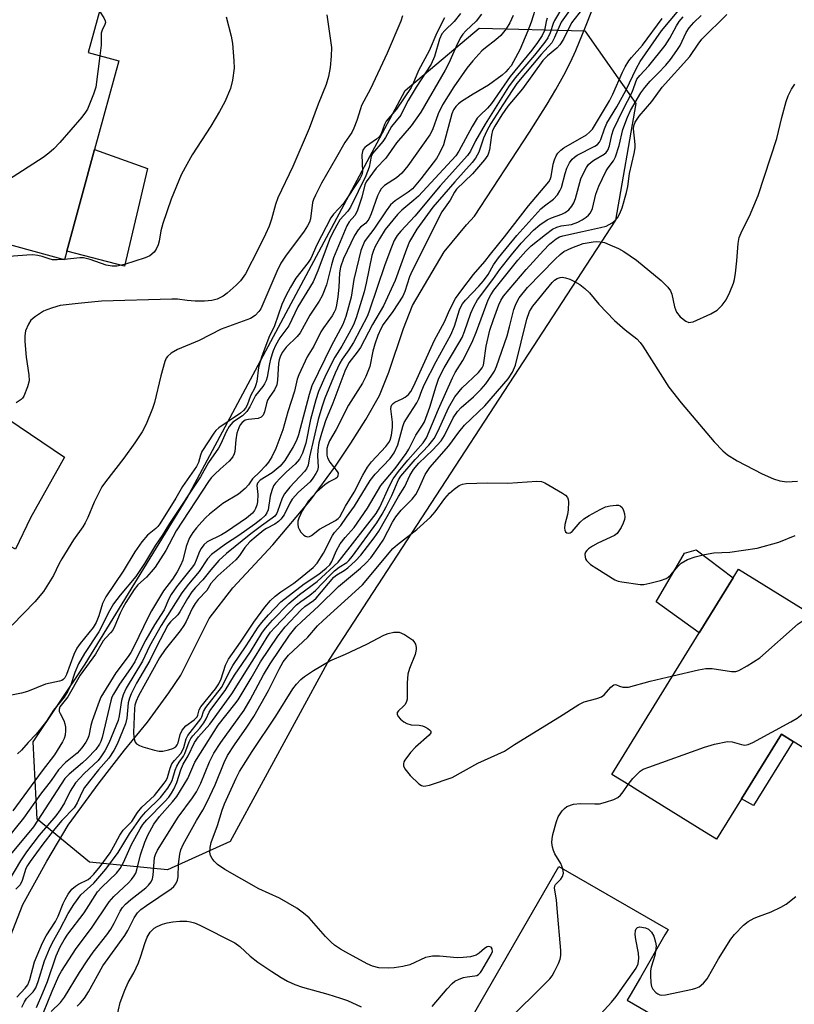
# Model space of a CAD drawing. Units: inches. Extents: x 1279761 to 1285761, y 489452 to 493453.
# Drawn here: x 1283756 to 1283941, y 489620 to 489855 of the extents above; entities that cross this region are included whole.
import ezdxf

# ---------------------------------------------------------------- set-up
doc = ezdxf.new("R2010")
doc.units = ezdxf.units.IN
doc.header["$MEASUREMENT"] = 0
for name, color, linetype in [('BLDG-Footprint', 5, 'Continuous'), ('CULTRL-Pad', 6, 'Continuous'), ('HYDRO-Single Line Stream', 4, 'Continuous'), ('NTRL-Trees', 3, 'Continuous'), ('TRANS-Non Street Sidewalk', 7, 'Continuous'), ('Undefined', 1, 'Continuous')]:
    doc.layers.add(name, color=color, linetype=linetype)

msp = doc.modelspace()

# ---------------------------------------------------------------- linework, layer by layer
at = {"layer": 'BLDG-Footprint'}
for points, elevation in [([(1283779.45, 489844.95), (1283773.67, 489823.84), (1283767.02, 489799.58), (1283766.46, 489797.54), (1283728.5, 489807.94), (1283736.24, 489836.19), (1283737.31, 489835.9), (1283743.47, 489834.21), (1283744.47, 489837.86), (1283748.52, 489852.66), (1283751.48, 489863.45), (1283774.93, 489857.03), (1283772.17, 489846.95)], 257.66), ([(1283960.91, 489702.99), (1283946.13, 489679.09), (1283940.43, 489682.61), (1283937.59, 489684.37), (1283928.05, 489668.94), (1283922.12, 489659.35), (1283919.27, 489661.11), (1283903.3, 489670.98), (1283901.56, 489672.06), (1283897.12, 489674.8), (1283918.01, 489708.58), (1283926.11, 489721.69), (1283927.37, 489723.73)], 249.17), ([(1283909.86, 489615.71), (1283895.1, 489590.1), (1283859.99, 489610.34), (1283884.48, 489652.84), (1283907.37, 489639.65), (1283910.56, 489637.81), (1283909.81, 489636.51), (1283903.97, 489626.38), (1283901.52, 489622.14), (1283900.82, 489620.92)], 250.63)]:
    msp.add_lwpolyline(points, close=True, dxfattribs=dict(at, elevation=elevation))
at = {"layer": 'CULTRL-Pad'}
for points in [[(1283786.29, 489819.34), (1283780.78, 489796.02), (1283767.02, 489799.58), (1283773.67, 489823.85)], [(1283758.35, 489736), (1283754.8, 489728.52), (1283739.02, 489737), (1283752.99, 489759.56), (1283766.52, 489750.46)], [(1283926.11, 489721.69), (1283918.01, 489708.58), (1283907.73, 489715.97), (1283914.49, 489727.58), (1283917.29, 489728.35)]]:
    msp.add_lwpolyline(points, close=True, dxfattribs=at)
at = {"layer": 'HYDRO-Single Line Stream'}
msp.add_lwpolyline([(1283748.54, 489623.33), (1283756.54, 489643.75), (1283762.29, 489654.11), (1283767.4, 489662.71), (1283774.75, 489672.78), (1283780.83, 489680.59), (1283786.29, 489687.26), (1283791.39, 489694.21), (1283794.27, 489698.48), (1283801, 489711.99), (1283806.71, 489719.27), (1283816.23, 489729.56), (1283825.23, 489740.23), (1283831.16, 489748.27), (1283834.87, 489753.8), (1283838.39, 489759.45), (1283841.67, 489765.16), (1283843.89, 489770.75), (1283847.41, 489781.14), (1283849.59, 489786.61), (1283857.13, 489799.45), (1283862.46, 489805.89), (1283864.35, 489807.91), (1283877.48, 489828.01), (1283881.66, 489834.62), (1283883.76, 489838.15), (1283885.67, 489841.57), (1283887.25, 489844.64), (1283888.53, 489847.42), (1283890.87, 489853.08), (1283895.87, 489865.78)], dxfattribs=at)
at = {"layer": 'NTRL-Trees'}
msp.add_lwpolyline([(1283806.02, 489658.75), (1283791.09, 489652), (1283772.5, 489653.85), (1283759.95, 489664.08), (1283759.01, 489682.52), (1283771.41, 489701.12), (1283795.74, 489740.78), (1283847.8, 489837.93), (1283865.46, 489852.8), (1283890.69, 489852.15), (1283902.86, 489834.77), (1283898.04, 489806.95), (1283829.67, 489702.2)], close=True, dxfattribs=at)
at = {"layer": 'TRANS-Non Street Sidewalk'}
msp.add_lwpolyline([(1283940.43, 489682.61), (1283930.98, 489667.34), (1283928.05, 489668.94), (1283937.59, 489684.37)], close=True, dxfattribs=at)
at = {"layer": 'Undefined'}
msp.add_line((1283766.48, 489797.6, 254), (1283766.29, 489797.59, 254), dxfattribs=at)
for points, elevation in [([(1283887.04, 489856.95), (1283885.03, 489854.18), (1283883.48, 489850.53), (1283882.81, 489849.31), (1283880.3, 489846.47), (1283874.48, 489839.57), (1283873.47, 489838.17), (1283871.09, 489834.52), (1283868.27, 489830.02), (1283867.31, 489828.28), (1283866.51, 489826.5), (1283865.4, 489823.21), (1283864.61, 489821.75), (1283863.78, 489820.7), (1283859.65, 489816.14), (1283854.38, 489810.09), (1283850.57, 489804.84), (1283848.87, 489801.92), (1283848.09, 489800.1), (1283845.43, 489792.62), (1283842.62, 489786.57), (1283839.99, 489782.07), (1283837.11, 489776.64), (1283836.34, 489775.48), (1283834.37, 489772.94), (1283833.44, 489770.99), (1283830.57, 489763.37), (1283828.8, 489759.14), (1283827.82, 489756.06), (1283827.23, 489753.84), (1283826.97, 489752.15), (1283826.92, 489750.78), (1283827.08, 489748.09), (1283826.88, 489747.31), (1283826.52, 489746.59), (1283825.79, 489745.43), (1283825.1, 489744.57), (1283822.38, 489742.13), (1283820.86, 489740.43), (1283820.27, 489739.5), (1283818.92, 489736.69), (1283818.17, 489735.65), (1283817.59, 489735.1), (1283816.7, 489734.47), (1283814.7, 489733.43), (1283814.05, 489733.01), (1283812.22, 489731.56), (1283810.7, 489730.22), (1283809.54, 489728.9), (1283808.25, 489727.03), (1283807.4, 489726), (1283803.12, 489722.16), (1283802.11, 489721.15), (1283801.44, 489720.29), (1283800.47, 489718.68), (1283798.39, 489716.5), (1283797.69, 489715.59), (1283796.99, 489714.32), (1283795.52, 489711.25), (1283794.98, 489710.33), (1283794.07, 489709.06), (1283790.55, 489704.59), (1283789.16, 489702.58), (1283784.18, 489693.49), (1283783.6, 489692.29), (1283783.31, 489691.33), (1283783.19, 489690.5), (1283782.96, 489684.75), (1283783.03, 489683.72), (1283783.19, 489682.92), (1283783.38, 489682.45), (1283783.69, 489682.08), (1283784.38, 489681.69), (1283785.18, 489681.4), (1283787.97, 489680.56), (1283789.09, 489680.33), (1283789.93, 489680.34), (1283791.32, 489680.64), (1283792.39, 489680.99), (1283793.06, 489681.4), (1283793.4, 489681.81), (1283793.62, 489682.3), (1283794.1, 489684.3), (1283794.56, 489685.32), (1283795.42, 489686.34), (1283797.46, 489687.82), (1283798.13, 489688.54), (1283798.35, 489688.95), (1283798.66, 489690.17), (1283799.07, 489690.88), (1283802.55, 489695.23), (1283803.35, 489696.4), (1283803.87, 489697.59), (1283804.93, 489700.88), (1283805.65, 489702.29), (1283808.49, 489706.33), (1283811.67, 489711.06), (1283814.33, 489714.65), (1283815.63, 489716.23), (1283816.75, 489717.32), (1283818.1, 489718.33), (1283821.25, 489720.43), (1283822.37, 489721.27), (1283825.86, 489724.11), (1283826.84, 489725.14), (1283828.29, 489727.58), (1283830.43, 489731.78), (1283830.94, 489732.45), (1283832.48, 489734.17), (1283833.77, 489736.13), (1283835.72, 489738.78), (1283839.43, 489744.89), (1283840.68, 489746.39), (1283844.24, 489750.13), (1283845.22, 489751.48), (1283846.08, 489753.36), (1283847.23, 489757.74), (1283847.6, 489758.72), (1283848.12, 489759.62), (1283850.62, 489763.38), (1283851.08, 489764.37), (1283851.75, 489766.34), (1283852.45, 489767.86), (1283855.2, 489773.29), (1283858.69, 489779.64), (1283859.56, 489781.73), (1283860.78, 489785.62), (1283861.06, 489786.31), (1283861.49, 489787), (1283862.22, 489787.89), (1283865.41, 489791.26), (1283866.51, 489792.52), (1283867.62, 489794.06), (1283868.91, 489796.29), (1283870.07, 489797.99), (1283874.44, 489803.36), (1283880.19, 489809.65), (1283881.04, 489810.4), (1283883.18, 489812.01), (1283884.16, 489813.02), (1283884.75, 489813.94), (1283885.09, 489814.74), (1283886, 489818.13), (1283886.43, 489819.37), (1283887.05, 489820.62), (1283887.67, 489821.51), (1283888.21, 489822.04), (1283888.83, 489822.51), (1283893.07, 489824.6), (1283893.73, 489825.06), (1283894.17, 489825.56), (1283894.54, 489826.26), (1283895.38, 489828.8), (1283895.97, 489830.14), (1283898.29, 489833.99), (1283900.49, 489837.9), (1283902.98, 489843.24), (1283903.93, 489844.85), (1283909.02, 489852.16), (1283915.57, 489860.09)], 234), ([(1283879.27, 489858.53), (1283877.86, 489854.18), (1283877.09, 489852.15), (1283875.16, 489847.62), (1283873.7, 489844.79), (1283873.1, 489843.83), (1283872.42, 489842.96), (1283871.84, 489842.34), (1283870.96, 489841.6), (1283867.68, 489839.2), (1283864.01, 489837.04), (1283861.24, 489835.25), (1283860.52, 489834.72), (1283859.89, 489834.1), (1283859.36, 489833.31), (1283858.97, 489832.37), (1283856.92, 489824.97), (1283856.03, 489823), (1283855.25, 489821.69), (1283851.57, 489816.85), (1283849.55, 489814.49), (1283848.54, 489813.63), (1283845.4, 489811.62), (1283844.33, 489810.63), (1283843.25, 489809.22), (1283840.32, 489804.84), (1283838.7, 489802.79), (1283838.14, 489801.88), (1283837.26, 489799.74), (1283836.71, 489797.79), (1283835.53, 489792.79), (1283834.94, 489788.63), (1283833.67, 489783.97), (1283832.9, 489782.1), (1283830.14, 489776.95), (1283825.56, 489767.46), (1283824.9, 489765.42), (1283822.38, 489755.77), (1283821.9, 489754.42), (1283821.07, 489752.88), (1283819.05, 489749.66), (1283817.98, 489748.32), (1283816.04, 489746.72), (1283813.23, 489744.95), (1283812.57, 489744.28), (1283812.43, 489743.71), (1283812.66, 489741.55), (1283812.59, 489739.8), (1283812.39, 489738.99), (1283812.08, 489738.22), (1283811.82, 489737.74), (1283811.33, 489737.13), (1283809.91, 489735.88), (1283805.18, 489732.63), (1283803.95, 489731.92), (1283800.58, 489730.22), (1283799.77, 489729.52), (1283799.1, 489728.66), (1283798.73, 489727.92), (1283797.96, 489725.87), (1283797.5, 489724.93), (1283796.76, 489723.9), (1283793.24, 489719.49), (1283791.99, 489717.72), (1283791.42, 489716.65), (1283790.29, 489714.08), (1283788, 489710.5), (1283785.92, 489706.88), (1283784.92, 489705.04), (1283783.29, 489701.67), (1283782.25, 489700.05), (1283779.61, 489696.33), (1283778.18, 489693.94), (1283777.83, 489693.18), (1283777.56, 489692.36), (1283775.52, 489683.56), (1283775.21, 489682.65), (1283774.88, 489682), (1283773.95, 489680.73), (1283771.9, 489678.56), (1283770.76, 489677.51), (1283767.61, 489674.88), (1283766.6, 489673.8), (1283759.08, 489662.31), (1283753.24, 489655.17)], 240), ([(1283885.46, 489857.95), (1283883.44, 489854.64), (1283883.12, 489853.9), (1283882.38, 489851.65), (1283881.84, 489850.48), (1283881.12, 489849.45), (1283878.66, 489846.36), (1283874.06, 489840.93), (1283872.48, 489838.77), (1283866.89, 489829.89), (1283864.6, 489825.88), (1283863.38, 489823.46), (1283862.7, 489822.41), (1283856.15, 489815.19), (1283850.1, 489807.96), (1283846.74, 489804.38), (1283845.9, 489803.31), (1283845.2, 489802.12), (1283844.52, 489800.57), (1283842.93, 489796.29), (1283839.33, 489785.53), (1283838.81, 489784.19), (1283835.45, 489777.8), (1283834.39, 489776.07), (1283832.78, 489773.79), (1283832.24, 489772.84), (1283831.13, 489770.51), (1283828.63, 489764.51), (1283827.9, 489762.38), (1283827.07, 489759.4), (1283824.97, 489750.55), (1283824.63, 489748.51), (1283824.23, 489747.64), (1283823.78, 489747.03), (1283820.24, 489743.28), (1283818.97, 489741.72), (1283818.46, 489740.71), (1283817.34, 489737.47), (1283817.06, 489736.94), (1283816.67, 489736.41), (1283816.08, 489735.89), (1283813.5, 489734.11), (1283810.97, 489732.15), (1283805.19, 489727.5), (1283803.37, 489725.83), (1283801.39, 489723.61), (1283799.55, 489721.16), (1283797.73, 489719.35), (1283796.86, 489718.37), (1283795.82, 489716.77), (1283794.05, 489713.54), (1283793.52, 489712.87), (1283791.82, 489711.21), (1283791.18, 489710.36), (1283788.36, 489705.09), (1283786.88, 489701.96), (1283783.72, 489696.55), (1283782.44, 489694), (1283782.03, 489692.95), (1283781.73, 489691.87), (1283781.36, 489688.18), (1283781.04, 489686.87), (1283779.05, 489682), (1283778.31, 489680.5), (1283777.09, 489678.69), (1283774.62, 489675.85), (1283771.31, 489671.63), (1283770.54, 489670.31), (1283769.52, 489668.03), (1283768.78, 489666.85), (1283765.86, 489663.76), (1283763.8, 489661.35), (1283761.31, 489658.14), (1283758.29, 489654.02), (1283757.66, 489653.04), (1283757.31, 489652.34), (1283756.41, 489649.47), (1283755.88, 489648.48), (1283754.9, 489647.42)], 236), ([(1283873.57, 489855.83), (1283872.8, 489854.08), (1283871.92, 489852.64), (1283870.63, 489851.06), (1283869.47, 489849.96), (1283866.94, 489848.07), (1283866.08, 489847.34), (1283863.96, 489845), (1283862.52, 489843.24), (1283859.42, 489838.79), (1283856.68, 489834.51), (1283855.72, 489832.33), (1283854.35, 489828.53), (1283853.67, 489827.31), (1283848.42, 489819.96), (1283846.99, 489818.21), (1283845.75, 489817.06), (1283842.88, 489815.22), (1283842.09, 489814.44), (1283841.66, 489813.77), (1283841.19, 489812.79), (1283839.69, 489808.52), (1283839.11, 489807.21), (1283838.4, 489806.29), (1283837.15, 489805.28), (1283836.58, 489804.71), (1283835.71, 489803.29), (1283833.07, 489797.84), (1283832.34, 489795.78), (1283832.12, 489794.38), (1283831.94, 489791.01), (1283831.7, 489788.71), (1283831.44, 489786.72), (1283831.18, 489785.69), (1283830.89, 489785.02), (1283830.39, 489784.19), (1283828.31, 489781.3), (1283827.69, 489780.32), (1283826.01, 489776.92), (1283824.45, 489774.38), (1283822.4, 489770.12), (1283822.03, 489769.08), (1283821.38, 489766.2), (1283819.84, 489761.29), (1283818.62, 489756.97), (1283816.94, 489752.55), (1283815.96, 489750.55), (1283815.18, 489749.3), (1283814.48, 489748.4), (1283813.15, 489746.92), (1283811.33, 489745.28), (1283810.42, 489743.86), (1283809.65, 489742.98), (1283808.05, 489741.66), (1283804.29, 489739.38), (1283801.09, 489736.82), (1283800.21, 489736.04), (1283799.26, 489735.04), (1283798, 489733.6), (1283797.14, 489732.45), (1283796.37, 489731.21), (1283796, 489730.44), (1283795.57, 489729.14), (1283794.74, 489725.91), (1283794.18, 489724.6), (1283793.4, 489723.08), (1283792.27, 489721.38), (1283790.12, 489718.54), (1283787.27, 489713.81), (1283786.39, 489712.17), (1283783.24, 489705.56), (1283782.35, 489703.86), (1283781.71, 489702.92), (1283778.74, 489699.04), (1283775.2, 489693.24), (1283774.74, 489692.17), (1283773.11, 489687.53), (1283772.8, 489686.47), (1283772.3, 489684.02), (1283772, 489683.21), (1283771.61, 489682.46), (1283770.61, 489681.1), (1283769.5, 489679.83), (1283766.75, 489677.6), (1283765.09, 489675.91), (1283763.35, 489673.32), (1283760.78, 489670.06), (1283756.73, 489664.35), (1283752.38, 489659.06)], 242), ([(1283847.15, 489855.75), (1283846.77, 489854.41), (1283843.51, 489846.81), (1283839.53, 489838.31), (1283837.92, 489835.4), (1283837.42, 489834.36), (1283837.11, 489833.55), (1283836.3, 489830.77), (1283835.58, 489828.93), (1283835.04, 489827.91), (1283833.43, 489825.49), (1283831.38, 489822.04), (1283827.86, 489815.8), (1283826.4, 489812.98), (1283825.94, 489811.94), (1283825.7, 489811.17), (1283825.18, 489807.31), (1283824.95, 489806.54), (1283824.52, 489805.59), (1283823.74, 489804.37), (1283819.27, 489798.43), (1283818.14, 489796.75), (1283817.15, 489794.77), (1283813.87, 489786.91), (1283813.35, 489785.87), (1283812.89, 489785.16), (1283812.04, 489784.26), (1283810.9, 489783.56), (1283803.86, 489780.98), (1283798.64, 489778.3), (1283793.49, 489776.11), (1283791.95, 489775.24), (1283791.09, 489774.5), (1283790.8, 489774.04), (1283790.48, 489773.25), (1283789.47, 489769.88), (1283787.95, 489763.51), (1283787.54, 489762.08), (1283786, 489758.33), (1283785.02, 489756.52), (1283783.29, 489753.86), (1283780.68, 489750.23), (1283776.25, 489744.56), (1283775.43, 489743.38), (1283773.57, 489739.75), (1283772.04, 489736.05), (1283771.44, 489734.81), (1283770.84, 489733.84), (1283768.61, 489730.7), (1283765.83, 489726.23), (1283765.11, 489724.95), (1283763.89, 489722.26), (1283761.5, 489718.38), (1283759.41, 489715.97), (1283754.03, 489710.36)], 250), ([(1283866.04, 489856.09), (1283864.77, 489854.43), (1283862.29, 489852.13), (1283861.6, 489851.34), (1283861.13, 489850.64), (1283860.3, 489849.09), (1283858.2, 489844.45), (1283857.35, 489842.77), (1283851.56, 489832.77), (1283849.2, 489829.52), (1283845.7, 489825.41), (1283843.16, 489821.73), (1283840.9, 489819.35), (1283838.48, 489816.16), (1283838.19, 489815.37), (1283837.5, 489812.43), (1283836.35, 489809.09), (1283835.79, 489808.1), (1283834.46, 489806.59), (1283833.86, 489805.6), (1283830.73, 489797.99), (1283830.19, 489796.34), (1283829, 489791.55), (1283828.03, 489788.97), (1283827.3, 489787.7), (1283825.09, 489784.36), (1283822.76, 489780.13), (1283822.02, 489779.26), (1283819.41, 489776.66), (1283818.48, 489775.39), (1283817.94, 489774.38), (1283817.72, 489773.68), (1283817.59, 489772.87), (1283817.32, 489768.82), (1283817.14, 489767.67), (1283816.63, 489766.48), (1283815.33, 489764.71), (1283814.97, 489764.05), (1283814.71, 489763.26), (1283814.23, 489761.26), (1283813.92, 489760.49), (1283813.47, 489760), (1283812.75, 489759.7), (1283810.38, 489759.46), (1283809.64, 489759.24), (1283808.92, 489758.76), (1283808.44, 489758.2), (1283808.08, 489757.47), (1283807.66, 489756.16), (1283807.39, 489754.59), (1283807.16, 489751.77), (1283807.03, 489751.25), (1283806.68, 489750.54), (1283805.83, 489749.49), (1283803.62, 489747.63), (1283802.34, 489746.42), (1283801.54, 489745.56), (1283800.84, 489744.64), (1283793.13, 489732.86), (1283790.69, 489728.18), (1283789.44, 489726.18), (1283788.1, 489724.2), (1283787.2, 489723.07), (1283786.05, 489721.85), (1283784.02, 489720.04), (1283783.15, 489718.9), (1283781.15, 489715.8), (1283780.4, 489714.5), (1283779.79, 489713.25), (1283778.54, 489710.26), (1283778.02, 489709.23), (1283777.51, 489708.57), (1283776.35, 489707.4), (1283775.71, 489706.61), (1283773.88, 489703.44), (1283770.23, 489698.43), (1283767.26, 489693.32), (1283765.41, 489690.93), (1283765.23, 489690.35), (1283765.26, 489689.83), (1283765.44, 489689.33), (1283766.37, 489687.64), (1283766.6, 489686.87), (1283766.73, 489686.06), (1283766.74, 489685.24), (1283766.63, 489684.16), (1283766.4, 489683.34), (1283766.04, 489682.59), (1283764.11, 489679.43), (1283761.16, 489675.66), (1283754.17, 489666.07)], 244), ([(1283829.1, 489855.97), (1283830.21, 489848.17), (1283830.16, 489846.09), (1283829.93, 489843.43), (1283829.47, 489841.23), (1283828.95, 489839.34), (1283827.04, 489834.63), (1283824.93, 489828.81), (1283820.98, 489819.76), (1283817.41, 489812.34), (1283816.83, 489810.72), (1283815.9, 489807.21), (1283815.31, 489805.57), (1283814.47, 489803.68), (1283812.8, 489800.22), (1283809.68, 489794.2), (1283808.5, 489792.52), (1283807.5, 489791.46), (1283805.3, 489789.56), (1283804.38, 489788.89), (1283802.95, 489788.13), (1283801.64, 489787.79), (1283799.89, 489787.68), (1283797.69, 489787.69), (1283795.8, 489787.81), (1283793.44, 489788.1), (1283792.1, 489788.15), (1283775.32, 489787.63), (1283769.75, 489787.12), (1283765.5, 489786.59), (1283763.6, 489786.09), (1283762.28, 489785.62), (1283761.51, 489785.25), (1283759.59, 489784), (1283758.5, 489783.11), (1283757.88, 489782.17), (1283757.23, 489780.55), (1283757, 489779.43), (1283757.02, 489778.03), (1283757.37, 489774.34), (1283757.99, 489770.07), (1283758.04, 489768.66), (1283757.7, 489767.22), (1283756.83, 489765.01), (1283756.51, 489764.54), (1283756.13, 489764.17), (1283754.97, 489763.41)], 252), ([(1283755.14, 489621.66), (1283757.12, 489623.78), (1283757.73, 489624.63), (1283758.22, 489625.91), (1283759.34, 489630.12), (1283761.21, 489634.58), (1283762.1, 489636.29), (1283764.35, 489639.67), (1283764.98, 489640.96), (1283766.16, 489643.99), (1283766.65, 489644.97), (1283767.41, 489646.21), (1283768.26, 489647.38), (1283769.09, 489648.15), (1283769.81, 489648.61), (1283772.12, 489649.74), (1283772.7, 489650.17), (1283773.52, 489651), (1283774.99, 489652.85), (1283777.38, 489656.1), (1283778.23, 489657.48), (1283779.74, 489660.32), (1283780.5, 489661.45), (1283781.18, 489662.22), (1283782.57, 489663.54), (1283783.94, 489665.68), (1283784.94, 489666.99), (1283787.99, 489669.79), (1283790.32, 489672.66), (1283790.78, 489673.36), (1283791.11, 489674.04), (1283791.74, 489676.31), (1283792.14, 489677.28), (1283792.73, 489678.13), (1283794.23, 489679.78), (1283794.67, 489680.48), (1283794.96, 489681.19), (1283795.56, 489683.24), (1283795.97, 489684.09), (1283799.01, 489688.05), (1283799.28, 489688.55), (1283799.7, 489689.76), (1283800.25, 489690.71), (1283803.99, 489695.53), (1283804.63, 489696.7), (1283805.88, 489699.36), (1283806.71, 489700.8), (1283809.89, 489705.48), (1283812.72, 489709.88), (1283813.61, 489711.05), (1283815.15, 489712.87), (1283818.17, 489715.94), (1283823.73, 489720.26), (1283827.21, 489722.57), (1283828.95, 489724), (1283829.8, 489724.81), (1283830.33, 489725.57), (1283831.38, 489728.17), (1283832.29, 489729.78), (1283833.49, 489731.3), (1283835.63, 489733.64), (1283838.78, 489738.29), (1283841.98, 489743.68), (1283845.42, 489747.76), (1283848.08, 489751.36), (1283848.69, 489752.39), (1283850.35, 489755.72), (1283851.95, 489758.07), (1283852.4, 489758.9), (1283853.68, 489762.39), (1283855.18, 489767.39), (1283855.87, 489769.3), (1283857.11, 489771.74), (1283860.63, 489777.63), (1283861.4, 489779.03), (1283861.99, 489780.42), (1283863.48, 489784.79), (1283864.23, 489786.42), (1283865.09, 489787.99), (1283868.74, 489792.85), (1283870.44, 489795.25), (1283873.2, 489798.7), (1283875.51, 489801.49), (1283878.45, 489804.57), (1283879.98, 489805.9), (1283881.66, 489807.06), (1283882.73, 489807.54), (1283885.23, 489808.41), (1283885.96, 489808.78), (1283886.84, 489809.48), (1283887.6, 489810.33), (1283888.05, 489811.08), (1283888.46, 489812.11), (1283889.76, 489816.87), (1283890.36, 489818.23), (1283891.06, 489819.53), (1283891.57, 489820.22), (1283892.16, 489820.78), (1283892.85, 489821.26), (1283895.33, 489822.73), (1283895.75, 489823.09), (1283896.18, 489823.68), (1283896.58, 489824.75), (1283897.14, 489827.33), (1283897.55, 489828.6), (1283899.74, 489833.25), (1283901.98, 489837.53), (1283903.13, 489840.61), (1283903.8, 489841.5), (1283906, 489843.8), (1283909.83, 489848.63), (1283910.97, 489850.37), (1283912.54, 489853.35), (1283913.18, 489854.33), (1283914.15, 489855.44)], 236), ([(1283861.02, 489856.26), (1283859.47, 489854.38), (1283857.24, 489852.23), (1283856.55, 489851.4), (1283856.02, 489850.19), (1283854.8, 489846.01), (1283854, 489844.2), (1283850.45, 489838.67), (1283848.55, 489835.53), (1283847.87, 489834.32), (1283846.76, 489832.03), (1283844.56, 489829.3), (1283843.08, 489826.69), (1283842.47, 489825.78), (1283839.99, 489822.89), (1283839.71, 489822.18), (1283839.23, 489819.65), (1283838.43, 489817.56), (1283834.78, 489810.05), (1283834.13, 489809.12), (1283832.25, 489807.06), (1283831.49, 489805.8), (1283830.39, 489803.7), (1283829.77, 489802.36), (1283828.92, 489800.2), (1283827, 489794.9), (1283825.88, 489792.31), (1283822.22, 489786.3), (1283820.01, 489781.76), (1283817.87, 489778.9), (1283816.82, 489777.1), (1283816.3, 489775.78), (1283815.67, 489773.81), (1283815.41, 489772.68), (1283814.88, 489769.56), (1283814.62, 489768.74), (1283814.26, 489767.97), (1283813.8, 489767.3), (1283812.07, 489765.2), (1283810.76, 489762.48), (1283810.04, 489761.35), (1283808.99, 489760.34), (1283806.71, 489758.78), (1283805.8, 489757.74), (1283805.05, 489756.52), (1283803.78, 489753.63), (1283803.22, 489752.63), (1283800.83, 489749.21), (1283798.92, 489745.79), (1283791.53, 489734.6), (1283789.77, 489731.77), (1283788.24, 489729.49), (1283785.58, 489725.06), (1283783.49, 489722.02), (1283779.78, 489717.54), (1283778.22, 489715.5), (1283777.27, 489713.83), (1283774.7, 489708.76), (1283771.28, 489703.59), (1283769.82, 489701.2), (1283768.94, 489699.09), (1283768.04, 489696.18), (1283767.3, 489694.68), (1283766.41, 489693.2), (1283763.84, 489690.13), (1283762.18, 489687.46), (1283760.81, 489685.64), (1283759.7, 489684.35), (1283757.85, 489682.43), (1283756.27, 489680.59), (1283755.28, 489679.73)], 246), ([(1283756.34, 489619.25), (1283756.97, 489620.58), (1283757.43, 489621.33), (1283759.01, 489622.94), (1283759.64, 489623.89), (1283760.25, 489625.41), (1283761.74, 489630.32), (1283762.91, 489633.19), (1283763.64, 489634.66), (1283765.4, 489637.77), (1283767.39, 489641.65), (1283768.71, 489643.75), (1283770.39, 489646.08), (1283773.5, 489648.81), (1283776.33, 489652.17), (1283779.32, 489656.14), (1283782.03, 489660.59), (1283784.78, 489664.55), (1283785.92, 489665.83), (1283789.41, 489669.27), (1283791.14, 489671.5), (1283791.73, 489672.44), (1283792.17, 489673.36), (1283792.93, 489675.78), (1283793.33, 489676.79), (1283793.85, 489677.74), (1283794.9, 489679.16), (1283795.25, 489679.77), (1283796.28, 489682.57), (1283796.66, 489683.33), (1283797.15, 489683.97), (1283798.78, 489685.81), (1283799.76, 489687.12), (1283800.33, 489688.05), (1283801.05, 489689.61), (1283801.42, 489690.23), (1283804.87, 489694.77), (1283807.06, 489698.45), (1283810.88, 489704.01), (1283813.61, 489708.46), (1283814.45, 489709.65), (1283816.13, 489711.59), (1283820.05, 489715.57), (1283822.59, 489717.66), (1283826.83, 489720.76), (1283831.78, 489725.44), (1283832.7, 489726.5), (1283840.9, 489737.05), (1283841.76, 489738.49), (1283844.03, 489743.58), (1283844.98, 489745.27), (1283846.24, 489747.01), (1283848.42, 489749.75), (1283852.08, 489753.86), (1283852.87, 489755.05), (1283855.78, 489761.89), (1283859.09, 489769.4), (1283859.77, 489770.64), (1283861.57, 489773.54), (1283863.83, 489777.86), (1283864.87, 489780.44), (1283867.63, 489787.98), (1283868.24, 489789.21), (1283869, 489790.32), (1283874.73, 489797.43), (1283876.59, 489799.62), (1283877.89, 489800.84), (1283881.3, 489803.59), (1283882.94, 489804.81), (1283883.97, 489805.3), (1283885.07, 489805.61), (1283887.53, 489805.98), (1283889.05, 489806.48), (1283890.05, 489807.04), (1283890.99, 489807.7), (1283891.56, 489808.2), (1283892.02, 489808.74), (1283892.52, 489809.77), (1283893.33, 489813.15), (1283894.03, 489815.11), (1283895.8, 489818.72), (1283896.25, 489819.45), (1283897.5, 489821.12), (1283898.01, 489822.11), (1283898.88, 489824.82), (1283899.79, 489828.57), (1283900.87, 489831.52), (1283901.57, 489833.1), (1283904.09, 489837.32), (1283904.97, 489838.59), (1283906.29, 489840.12), (1283908.22, 489842.03), (1283909.99, 489843.98), (1283911.1, 489845.34), (1283912.66, 489847.44), (1283913.43, 489848.66), (1283914.88, 489851.73), (1283915.56, 489852.83), (1283916.72, 489854.16), (1283918.42, 489855.79)], 238), ([(1283759.82, 489619.18), (1283761.32, 489622.66), (1283762.42, 489625.43), (1283764.49, 489631.55), (1283765.48, 489633.7), (1283766.38, 489635.34), (1283767.3, 489636.69), (1283771.16, 489641.81), (1283774.4, 489646.77), (1283775.44, 489647.91), (1283778.88, 489651.24), (1283779.79, 489652.34), (1283780.6, 489653.79), (1283782.51, 489658.08), (1283784.56, 489661.84), (1283785.19, 489662.84), (1283786.18, 489663.95), (1283790.46, 489668.33), (1283791.38, 489669.39), (1283792.03, 489670.28), (1283792.59, 489671.25), (1283793.29, 489672.84), (1283794.28, 489675.87), (1283794.8, 489677.24), (1283796, 489679.24), (1283797.5, 489682.42), (1283798.48, 489683.78), (1283801.16, 489686.79), (1283806.46, 489694.02), (1283810.3, 489700.2), (1283812.27, 489703.19), (1283814.85, 489707.5), (1283815.67, 489708.71), (1283816.68, 489709.86), (1283821.89, 489715.22), (1283822.91, 489716.04), (1283825.06, 489717.53), (1283826.4, 489718.62), (1283829.87, 489722.33), (1283830.93, 489723.33), (1283832.07, 489724.21), (1283833.88, 489725.35), (1283834.37, 489725.78), (1283835.27, 489726.87), (1283841.05, 489734.82), (1283842.31, 489736.82), (1283843.28, 489738.57), (1283844.59, 489741.33), (1283846.23, 489745.04), (1283846.75, 489745.93), (1283850.16, 489749.88), (1283853.49, 489753.34), (1283854.69, 489754.94), (1283855.67, 489756.77), (1283858.11, 489762.19), (1283859.64, 489764.86), (1283861.44, 489766.98), (1283865.33, 489770.66), (1283866.19, 489771.73), (1283866.48, 489772.39), (1283866.62, 489772.95), (1283867.13, 489776.91), (1283867.99, 489780.73), (1283868.85, 489783.29), (1283870.16, 489786.81), (1283870.63, 489787.86), (1283871.3, 489788.87), (1283876.67, 489795.23), (1283880.81, 489799.77), (1283882.28, 489801.22), (1283883.87, 489802.55), (1283884.62, 489802.99), (1283885.43, 489803.27), (1283890.16, 489804.24), (1283894.41, 489805.2), (1283895.77, 489805.58), (1283896.53, 489805.91), (1283897.24, 489806.38), (1283897.9, 489806.93), (1283898.46, 489807.56), (1283899.02, 489808.57), (1283899.56, 489809.93), (1283900.62, 489813.61), (1283900.92, 489815.01), (1283901.31, 489818.15), (1283902.48, 489822.86), (1283902.67, 489824.21), (1283902.69, 489825.04), (1283902.31, 489828.73), (1283902.39, 489829.45), (1283902.7, 489830.33), (1283903.63, 489831.77), (1283906.67, 489835.3), (1283909.15, 489838.7), (1283915.74, 489846), (1283917.73, 489848.96), (1283918.64, 489850.14), (1283924.56, 489856)], 240), ([(1283805.09, 489855.44), (1283806.27, 489850.86), (1283806.61, 489849.13), (1283806.95, 489844.99), (1283807, 489843.22), (1283806.58, 489840.37), (1283806.11, 489838.42), (1283804.76, 489835.23), (1283803.5, 489832.93), (1283801.46, 489829.42), (1283797, 489822.59), (1283795.26, 489819.58), (1283794.31, 489817.77), (1283791.99, 489811.96), (1283789.96, 489806.15), (1283789.47, 489804.47), (1283789.08, 489801.98), (1283788.85, 489801.12), (1283788.39, 489800.04), (1283787.9, 489799.34), (1283786.83, 489798.46), (1283785.79, 489797.97), (1283780.83, 489796.4), (1283778.96, 489796.04), (1283777.85, 489796.02), (1283776.42, 489796.26), (1283772.66, 489797.57), (1283771.05, 489797.96), (1283770.17, 489797.97), (1283766.48, 489797.6)], 254), ([(1283774.88, 489856.84), (1283775.9, 489855.27), (1283776.19, 489854.56), (1283776.25, 489854.09), (1283776.14, 489853.64), (1283775.49, 489852.27), (1283775.28, 489851.55), (1283775.23, 489848.72), (1283774.97, 489846.18)], 256), ([(1283890.1, 489857.35), (1283887.51, 489854.01), (1283885.58, 489850.15), (1283884.7, 489848.78), (1283883.98, 489847.97), (1283881.77, 489846.17), (1283880.7, 489845.04), (1283875.82, 489838.3), (1283872.28, 489834.16), (1283870.86, 489832.11), (1283869.21, 489829.44), (1283868.67, 489828.34), (1283868.39, 489827.24), (1283867.93, 489823.77), (1283867.71, 489822.94), (1283867.51, 489822.5), (1283866.74, 489821.41), (1283863.87, 489818.02), (1283860.02, 489814.35), (1283859.56, 489813.67), (1283858.52, 489811.73), (1283856.57, 489808.98), (1283855.59, 489807.16), (1283851.86, 489799.56), (1283849.46, 489794.92), (1283848.87, 489793.45), (1283847.76, 489789.96), (1283847.26, 489788.84), (1283844.9, 489785.23), (1283842.59, 489782.06), (1283842, 489781.05), (1283841.31, 489779.5), (1283840.56, 489777.44), (1283840.12, 489775.77), (1283839.35, 489772.06), (1283838.43, 489769.66), (1283837.63, 489768.12), (1283834.29, 489762.88), (1283831.3, 489757.06), (1283829.73, 489754.31), (1283829.32, 489753.34), (1283829.15, 489752.53), (1283829.08, 489751.72), (1283829.11, 489750.92), (1283829.26, 489750.28), (1283829.81, 489749.27), (1283831.6, 489747.06), (1283831.79, 489746.61), (1283831.77, 489745.99), (1283831.59, 489745.64), (1283831.27, 489745.37), (1283829.64, 489744.55), (1283828.65, 489743.89), (1283826.71, 489742.16), (1283824.74, 489740.04), (1283823.22, 489737.67), (1283822.43, 489735.94), (1283822.22, 489735.19), (1283822.17, 489734.45), (1283822.28, 489733.73), (1283822.47, 489733.26), (1283822.91, 489732.59), (1283823.64, 489731.84), (1283824.05, 489731.58), (1283824.49, 489731.48), (1283824.98, 489731.56), (1283825.45, 489731.77), (1283827.38, 489733.26), (1283831.17, 489735.33), (1283831.83, 489735.84), (1283832.19, 489736.25), (1283833.56, 489738.8), (1283835.62, 489742.13), (1283837.68, 489746.14), (1283838.81, 489748.1), (1283839.81, 489749.38), (1283843.2, 489753.03), (1283843.88, 489753.93), (1283844.19, 489754.5), (1283844.54, 489755.67), (1283844.79, 489757.56), (1283844.76, 489758.8), (1283844.42, 489761.97), (1283844.44, 489762.5), (1283844.59, 489762.95), (1283844.91, 489763.28), (1283845.34, 489763.56), (1283847.13, 489764.37), (1283847.84, 489764.78), (1283848.57, 489765.41), (1283849.12, 489766.15), (1283849.76, 489767.31), (1283854.8, 489778.33), (1283857.17, 489782.72), (1283858.38, 489785.48), (1283859.85, 489788.29), (1283861.3, 489790.35), (1283864.11, 489794.04), (1283866.85, 489797.12), (1283868.18, 489798.91), (1283871.51, 489803.03), (1283877.22, 489810.41), (1283882.09, 489816.13), (1283882.39, 489816.7), (1283882.62, 489817.41), (1283883.16, 489820.3), (1283883.45, 489821.36), (1283883.84, 489822.34), (1283884.25, 489822.98), (1283884.95, 489823.71), (1283885.65, 489824.21), (1283891.09, 489827.35), (1283891.83, 489827.96), (1283892.49, 489828.72), (1283896.61, 489835.48), (1283897.34, 489837), (1283899.64, 489842.29), (1283900.29, 489843.54), (1283901.16, 489844.95), (1283901.8, 489845.8), (1283904.43, 489848.73), (1283909.13, 489855.09)], 232), ([(1283881.73, 489855.14), (1283881.49, 489854.35), (1283881.05, 489852.22), (1283880.52, 489851.06), (1283879.38, 489849.33), (1283878.04, 489847.5), (1283872.85, 489841.25), (1283868.45, 489834.82), (1283867.48, 489833.73), (1283865.68, 489832.06), (1283865.03, 489831.29), (1283863.83, 489829.31), (1283860.63, 489823.42), (1283859.9, 489822.32), (1283850.95, 489812.7), (1283849.9, 489811.74), (1283847.01, 489809.35), (1283845.97, 489808.33), (1283843.06, 489804.74), (1283841.65, 489802.51), (1283840.64, 489800.73), (1283840.21, 489799.72), (1283839.88, 489798.59), (1283838.5, 489791.96), (1283837.99, 489789.85), (1283836.15, 489783.71), (1283835.45, 489782.03), (1283834.37, 489779.95), (1283832.68, 489776.91), (1283831.01, 489774.28), (1283830.3, 489772.98), (1283828.6, 489769.51), (1283827.15, 489766.13), (1283826.48, 489764.16), (1283825.19, 489759.4), (1283824.13, 489753.82), (1283823.3, 489751.44), (1283822.58, 489749.96), (1283821.59, 489748.75), (1283819.49, 489746.95), (1283818.05, 489745.53), (1283816.89, 489744.26), (1283816.4, 489743.58), (1283815.97, 489742.53), (1283815.6, 489741.15), (1283815.1, 489737.88), (1283814.82, 489737.18), (1283814.38, 489736.55), (1283813.39, 489735.6), (1283811.89, 489734.44), (1283808.11, 489731.75), (1283804.89, 489729.71), (1283801.6, 489727.23), (1283800.64, 489726.17), (1283798.65, 489723.16), (1283796.07, 489720.15), (1283794.53, 489718.07), (1283789.55, 489710.3), (1283786.79, 489705.34), (1283785.08, 489701.79), (1283781.24, 489695.35), (1283780.54, 489693.77), (1283780.07, 489692.43), (1283779.56, 489688.75), (1283779.29, 489687.64), (1283777.06, 489682.23), (1283776.12, 489680.45), (1283775.21, 489678.98), (1283774.53, 489678.1), (1283771.21, 489675.02), (1283769.15, 489672.77), (1283767.89, 489670.8), (1283766.53, 489668.02), (1283765.47, 489666.31), (1283764.42, 489664.93), (1283760.45, 489660.28), (1283757.41, 489656.29), (1283755.99, 489654.17), (1283753.25, 489649.5)], 238), ([(1283857.2, 489855.24), (1283855.4, 489851.67), (1283853.52, 489847.37), (1283850.98, 489842.64), (1283849.63, 489839.44), (1283849.23, 489838.65), (1283845.73, 489833.46), (1283843.26, 489830.58), (1283842.86, 489829.81), (1283842.05, 489827.59), (1283841.66, 489826.95), (1283840.93, 489826.27), (1283838.56, 489824.67), (1283838.15, 489824.3), (1283837.82, 489823.87), (1283837.59, 489823.36), (1283837.45, 489822.55), (1283837.61, 489818.59), (1283837.43, 489817.77), (1283836.99, 489816.85), (1283833.11, 489810.97), (1283830.73, 489808.44), (1283830.06, 489807.52), (1283826.76, 489801.13), (1283825.29, 489797.87), (1283824.66, 489796.9), (1283821.73, 489793.14), (1283820.46, 489791.02), (1283819.33, 489788.91), (1283818.4, 489786.9), (1283816.6, 489781.79), (1283815.26, 489778.96), (1283813.55, 489774.33), (1283812.79, 489771.88), (1283812.38, 489768.52), (1283812.2, 489767.7), (1283811.93, 489767.03), (1283810.91, 489765.05), (1283810.08, 489762.88), (1283809.69, 489762.13), (1283809.23, 489761.58), (1283808.47, 489760.94), (1283803.33, 489757.48), (1283802.59, 489756.79), (1283802.12, 489756.18), (1283799.3, 489751.8), (1283798.95, 489750.95), (1283798.48, 489749.21), (1283798, 489748.26), (1283794.67, 489743.47), (1283793.07, 489740.7), (1283789.25, 489734.59), (1283788.77, 489733.95), (1283788.29, 489733.47), (1283786.3, 489731.88), (1283784.99, 489730.29), (1283783.27, 489727.85), (1283780.47, 489723.27), (1283776.39, 489717.13), (1283775.59, 489715.57), (1283774.69, 489712.58), (1283774.08, 489711.03), (1283773.32, 489709.86), (1283770.23, 489706), (1283769.46, 489704.9), (1283768.74, 489703.35), (1283767.01, 489698.61), (1283766.61, 489697.86), (1283766.22, 489697.43), (1283765.84, 489697.19), (1283765.33, 489697.01), (1283761.97, 489696.28), (1283757.64, 489694.55), (1283756.27, 489694.14), (1283753.46, 489693.62)], 248), ([(1283774.97, 489846.18), (1283773.99, 489838.69), (1283773.46, 489837.01), (1283771.98, 489833.48), (1283771.54, 489832.72), (1283770.62, 489831.56), (1283765.37, 489825.49), (1283763.97, 489824), (1283762.74, 489822.94), (1283761.37, 489821.94), (1283749.23, 489814.15), (1283738.47, 489808.91), (1283735.82, 489807.71), (1283733.15, 489806.67)], 256), ([(1283761.49, 489618.02), (1283763.55, 489623.09), (1283765.14, 489626.72), (1283765.76, 489627.89), (1283769.27, 489633.28), (1283772.95, 489638.15), (1283777.15, 489644.36), (1283778.3, 489645.66), (1283781.81, 489648.94), (1283782.51, 489649.71), (1283783.15, 489650.57), (1283783.52, 489651.25), (1283783.8, 489651.99), (1283784.64, 489655.57), (1283785.68, 489658.66), (1283786.4, 489660.28), (1283787.8, 489662.91), (1283789.15, 489664.76), (1283792.26, 489668.22), (1283793.28, 489669.48), (1283795.91, 489673.78), (1283797.64, 489677.71), (1283798.92, 489679.88), (1283803.2, 489686.54), (1283807.18, 489691.58), (1283807.91, 489692.59), (1283811.02, 489697.71), (1283813.24, 489701.67), (1283817.38, 489707.76), (1283819.19, 489710.02), (1283822.87, 489713.97), (1283823.89, 489714.85), (1283825.96, 489716.25), (1283826.58, 489716.85), (1283830.78, 489721.87), (1283831.48, 489722.42), (1283833.21, 489723.41), (1283834.15, 489724.09), (1283835.96, 489725.71), (1283837.19, 489727.05), (1283840.41, 489731.21), (1283841.54, 489732.83), (1283846.18, 489741.1), (1283847.69, 489743.48), (1283848.91, 489746.06), (1283849.81, 489747.54), (1283851.08, 489749.03), (1283854.43, 489752.24), (1283856.36, 489754.32), (1283857.18, 489755.62), (1283859.26, 489759.85), (1283860.27, 489761.34), (1283861.21, 489762.31), (1283864.1, 489764.83), (1283865.91, 489766.64), (1283867.02, 489767.94), (1283868.51, 489770), (1283869.11, 489770.96), (1283869.63, 489772.09), (1283872.12, 489779.43), (1283872.74, 489781.52), (1283873.76, 489785.66), (1283874.12, 489786.73), (1283874.59, 489787.71), (1283875.05, 489788.43), (1283877.02, 489790.93), (1283883.58, 489797.66), (1283884.82, 489798.81), (1283885.7, 489799.49), (1283887.55, 489800.37), (1283890.31, 489801.39), (1283892.66, 489801.85), (1283893.55, 489801.9), (1283894.33, 489801.85), (1283895.36, 489801.63), (1283896.68, 489801.13), (1283898.74, 489800.21), (1283899.96, 489799.5), (1283903.01, 489797.42), (1283908.9, 489792.62), (1283910.52, 489790.99), (1283911.16, 489790.09), (1283911.43, 489789.32), (1283912.06, 489786.31), (1283912.55, 489785.04), (1283913.47, 489783.96), (1283914.79, 489782.89), (1283915.49, 489782.6), (1283915.99, 489782.62), (1283916.51, 489782.76), (1283920.76, 489784.66), (1283922.27, 489785.5), (1283923.47, 489786.67), (1283924.44, 489787.96), (1283925.33, 489789.77), (1283926.21, 489791.98), (1283926.42, 489792.84), (1283926.63, 489794.31), (1283926.95, 489797.27), (1283927.26, 489801.42), (1283927.53, 489802.86), (1283928.2, 489804.5), (1283930.02, 489807.96), (1283932.03, 489812.87), (1283936.55, 489826.49), (1283937.68, 489831.5), (1283938.73, 489835.25), (1283939.23, 489836.65), (1283940.05, 489838.2), (1283940.81, 489839.42)], 242), ([(1283766.29, 489797.59), (1283764.77, 489797.5), (1283763.61, 489797.56), (1283762.81, 489797.75), (1283761.19, 489798.32), (1283760.1, 489798.57), (1283758.98, 489798.69), (1283757.5, 489798.66), (1283752.16, 489798.26)], 254), ([(1283763.34, 489618.21), (1283765.51, 489620.37), (1283766.53, 489621.64), (1283770.09, 489627.57), (1283771.88, 489630.33), (1283773.37, 489632.4), (1283776.59, 489636.53), (1283777.53, 489637.89), (1283778.37, 489639.31), (1283779.8, 489642.15), (1283780.38, 489643.03), (1283781.08, 489643.82), (1283782.32, 489644.93), (1283785.95, 489647.75), (1283786.51, 489648.34), (1283787.15, 489649.2), (1283787.51, 489649.9), (1283787.69, 489650.73), (1283787.97, 489654.98), (1283788.18, 489655.69), (1283788.69, 489656.75), (1283793.61, 489664.55), (1283797.03, 489669.17), (1283798.03, 489670.65), (1283799.06, 489672.66), (1283801.14, 489677.82), (1283802.17, 489679.87), (1283803.81, 489682.38), (1283809.4, 489690.14), (1283810.8, 489692.6), (1283813.98, 489698.56), (1283815.57, 489701.17), (1283820.23, 489707.98), (1283821.83, 489709.97), (1283823.16, 489711.27), (1283827.15, 489714.89), (1283831.87, 489719.62), (1283837.17, 489724.01), (1283838.41, 489725.2), (1283839.58, 489726.48), (1283840.8, 489728.08), (1283842.59, 489730.68), (1283844.81, 489734.95), (1283845.56, 489736.2), (1283846.89, 489737.81), (1283849.49, 489740.46), (1283850.32, 489741.51), (1283850.97, 489742.73), (1283852.57, 489746.31), (1283853.67, 489748.01), (1283858.25, 489753.17), (1283860.59, 489756.39), (1283861.95, 489758.08), (1283866.86, 489762.68), (1283872.39, 489769.13), (1283873.44, 489770.75), (1283874.14, 489772.43), (1283876.85, 489783.35), (1283877.45, 489785.17), (1283878.31, 489786.5), (1283882.86, 489792.09), (1283883.44, 489792.64), (1283884.09, 489793.08), (1283884.78, 489793.34), (1283885.28, 489793.37), (1283886.04, 489793.26), (1283887.07, 489792.94), (1283888.07, 489792.46), (1283889.52, 489791.62), (1283890.68, 489790.71), (1283891.77, 489789.68), (1283894.06, 489786.96), (1283897.76, 489783.04), (1283900.32, 489780.8), (1283903.09, 489778.66), (1283903.86, 489777.82), (1283904.52, 489776.89), (1283910.76, 489767.17), (1283913.64, 489763.41), (1283921.57, 489754.08), (1283923.65, 489751.94), (1283924.75, 489751.01), (1283927.03, 489749.59), (1283932.99, 489746.51), (1283935.68, 489745.26), (1283937.26, 489744.8), (1283938.87, 489744.58), (1283941.45, 489744.75)], 244), ([(1283769.54, 489619.51), (1283770.34, 489620.31), (1283771.27, 489621.45), (1283772.23, 489622.93), (1283775.65, 489629.13), (1283780.89, 489636.33), (1283781.58, 489637.54), (1283783.09, 489640.6), (1283783.89, 489641.77), (1283784.69, 489642.54), (1283786.05, 489643.56), (1283791.93, 489647.51), (1283792.57, 489648.04), (1283793.06, 489648.65), (1283793.46, 489649.57), (1283793.61, 489650.33), (1283793.73, 489653.4), (1283794, 489655.76), (1283794.27, 489656.83), (1283794.79, 489658.05), (1283798.01, 489663.8), (1283799.49, 489666.29), (1283800.53, 489668.27), (1283802.49, 489672.32), (1283804.62, 489677.64), (1283805.41, 489679.31), (1283807.07, 489681.88), (1283810, 489686.02), (1283811.67, 489688.62), (1283815.18, 489694.83), (1283817.7, 489699.92), (1283818.66, 489701.6), (1283819.95, 489703.22), (1283824.61, 489707.53), (1283826.9, 489710.22), (1283828.2, 489711.53), (1283837.64, 489720.02), (1283844.86, 489728.67), (1283845.96, 489729.63), (1283850.58, 489733.24), (1283853.83, 489736.12), (1283854.99, 489737.43), (1283857.24, 489740.62), (1283858.37, 489741.86), (1283859.51, 489742.83), (1283860.7, 489743.69), (1283861.49, 489744.02), (1283862.35, 489744.17), (1283867.45, 489744.37), (1283872.33, 489744.24), (1283879.2, 489744.75), (1283880.35, 489744.66), (1283881.13, 489744.36), (1283885.37, 489741.86), (1283886.04, 489741.37), (1283886.55, 489740.8), (1283886.71, 489740.33), (1283886.77, 489739.82), (1283886.7, 489737.88), (1283886.53, 489736.74), (1283885.94, 489734.38), (1283885.85, 489733.53), (1283885.93, 489733.07), (1283886.1, 489732.68), (1283886.39, 489732.42), (1283886.77, 489732.31), (1283887.16, 489732.38), (1283887.65, 489732.73), (1283889.57, 489734.93), (1283890.45, 489735.73), (1283891.71, 489736.52), (1283894.31, 489737.96), (1283895.66, 489738.58), (1283896.77, 489738.87), (1283898.17, 489739.04), (1283898.69, 489739), (1283899.1, 489738.85), (1283899.56, 489738.46), (1283899.94, 489737.75), (1283900.17, 489736.94), (1283900.23, 489736.11), (1283900.13, 489735.56), (1283899.83, 489734.75), (1283899.34, 489733.69), (1283898.76, 489732.7), (1283898.41, 489732.27), (1283897.74, 489731.79), (1283893.83, 489729.95), (1283892.54, 489729.24), (1283891.57, 489728.6), (1283891.16, 489728.23), (1283890.86, 489727.8), (1283890.71, 489727.32), (1283890.73, 489726.64), (1283890.86, 489726.23), (1283891.11, 489725.82), (1283892.07, 489724.89), (1283893.55, 489723.89), (1283897.87, 489721.22), (1283898.68, 489720.89), (1283899.53, 489720.69), (1283903.92, 489720.07), (1283904.79, 489720.09), (1283906.21, 489720.38), (1283908.76, 489721.05), (1283910.11, 489721.54), (1283910.59, 489721.83), (1283911.22, 489722.4), (1283912.93, 489724.42), (1283913.69, 489725.15), (1283915.19, 489726.03), (1283917.04, 489726.67), (1283919.22, 489727.2), (1283921.5, 489727.62), (1283925.32, 489727.82), (1283931.81, 489728.75), (1283936.99, 489730.2), (1283940.86, 489731.8)], 246), ([(1283911.66, 489698.31), (1283917.85, 489699.75), (1283919.59, 489700.07), (1283921.05, 489700.02), (1283925.71, 489699.34), (1283926.71, 489699.36), (1283927.44, 489699.57), (1283929.46, 489700.69), (1283932.42, 489702.56), (1283941.63, 489710.69), (1283943.53, 489711.99), (1283944.28, 489712.37), (1283945.2, 489712.71)], 248), ([(1283854.26, 489619.47), (1283857.83, 489623.65), (1283859.03, 489624.92), (1283859.69, 489625.47), (1283860.68, 489625.97), (1283861.75, 489626.34), (1283862.57, 489626.53), (1283864.43, 489626.71), (1283864.91, 489626.83), (1283865.29, 489627.03), (1283865.76, 489627.51), (1283866.1, 489627.98), (1283868.37, 489631.8), (1283868.66, 489632.56), (1283868.61, 489633.17), (1283868.34, 489633.56), (1283867.75, 489633.72), (1283867.36, 489633.64), (1283866.75, 489633.3), (1283865.43, 489632.17), (1283864.73, 489631.69), (1283864.22, 489631.5), (1283863.39, 489631.31), (1283861.68, 489631.1), (1283860.25, 489631.03), (1283856.03, 489631.46), (1283854.34, 489631.41), (1283853.5, 489631.3), (1283852.68, 489631.09), (1283848.94, 489629.36), (1283847.24, 489628.94), (1283845.19, 489628.64), (1283843.76, 489628.57), (1283841.51, 489628.68), (1283840.02, 489629.02), (1283838.74, 489629.59), (1283833.62, 489632.37), (1283832.37, 489633.1), (1283830.98, 489634.07), (1283830.14, 489634.8), (1283828.79, 489636.16), (1283824.88, 489640.59), (1283823.57, 489641.71), (1283821.96, 489642.92), (1283817.79, 489645.26), (1283812.92, 489647.5), (1283804.75, 489652.14), (1283803.05, 489653.27), (1283802.24, 489654.07), (1283801.72, 489654.73), (1283801.38, 489655.44), (1283801.21, 489656.21), (1283801.25, 489657.37), (1283801.49, 489658.54), (1283803.04, 489662.64), (1283804.14, 489666.27), (1283804.69, 489667.8), (1283807.45, 489673.86), (1283808.3, 489675.45), (1283811.27, 489680.29), (1283816.97, 489688.7), (1283820.99, 489695.18), (1283821.87, 489696.35), (1283822.9, 489697.43), (1283823.79, 489698.14), (1283825.92, 489699.54), (1283829.8, 489701.84), (1283833.58, 489703.48), (1283838.66, 489705.85), (1283842.73, 489707.98), (1283843.76, 489708.43), (1283845.07, 489708.7), (1283846.38, 489708.69), (1283847.65, 489708.15), (1283848.87, 489707.4), (1283849.53, 489706.89), (1283849.9, 489706.5), (1283850.25, 489705.82), (1283850.43, 489705.06), (1283850.46, 489704.55), (1283850.2, 489703.42), (1283848.88, 489700.07), (1283848.44, 489698.66), (1283848.26, 489696.61), (1283848.29, 489692.72), (1283848.15, 489692.21), (1283847.78, 489691.49), (1283847.43, 489691.07), (1283846.2, 489689.93), (1283845.93, 489689.55), (1283845.88, 489689.17), (1283846.15, 489688.6), (1283846.73, 489687.93), (1283847.52, 489687.3), (1283848.2, 489686.9), (1283849.21, 489686.61), (1283851.16, 489686.5), (1283851.97, 489686.37), (1283852.51, 489686.17), (1283853.24, 489685.75), (1283853.65, 489685.43), (1283853.92, 489685.09), (1283853.95, 489684.73), (1283853.56, 489684.17), (1283850.26, 489681.26), (1283849.06, 489680.01), (1283847.73, 489678.21), (1283847.49, 489677.75), (1283847.37, 489677.28), (1283847.44, 489676.8), (1283847.76, 489676.1), (1283849.01, 489674.52), (1283851.08, 489672.55), (1283851.74, 489672.13), (1283852.23, 489672.02), (1283852.77, 489672.06), (1283853.61, 489672.25), (1283859.01, 489674.03), (1283865.15, 489677.45), (1283871.48, 489680.31), (1283873.92, 489681.91), (1283884.66, 489688.51), (1283889.22, 489691.5), (1283890.51, 489692.06), (1283893.57, 489692.89), (1283894.64, 489693.31), (1283895.3, 489693.79), (1283896.92, 489695.58), (1283897.62, 489696.13), (1283897.92, 489696.2), (1283898.22, 489696.15), (1283898.98, 489695.83), (1283899.74, 489695.62), (1283900.54, 489695.56), (1283901.12, 489695.63), (1283906.28, 489697.05), (1283911.66, 489698.31)], 248), ([(1283901.05, 489672.37), (1283902.18, 489673.8), (1283903.3, 489675.03), (1283903.92, 489675.57), (1283904.65, 489676.02), (1283905.93, 489676.54), (1283919.25, 489681.29), (1283921.67, 489681.98), (1283924.76, 489682.61), (1283925.87, 489682.53), (1283928.06, 489681.9), (1283928.9, 489681.79), (1283929.71, 489681.93), (1283930.76, 489682.39), (1283939.83, 489687.3), (1283941.35, 489688.19), (1283942.99, 489689.45), (1283946.47, 489692.37), (1283957.53, 489701.12), (1283958.65, 489701.84), (1283960.82, 489702.84)], 250), ([(1283885.47, 489652.27), (1283884.97, 489653.51), (1283883.56, 489655.81), (1283883.18, 489656.61), (1283882.96, 489657.44), (1283882.83, 489658.58), (1283882.88, 489659.39), (1283883.08, 489660.46), (1283883.92, 489663.59), (1283884.35, 489664.66), (1283885.27, 489666.06), (1283885.8, 489666.67), (1283886.43, 489667.14), (1283887.96, 489667.65), (1283889.62, 489667.85), (1283893.07, 489667.74), (1283894.21, 489667.79), (1283895.63, 489668.13), (1283897.58, 489668.79), (1283898.6, 489669.31), (1283899.17, 489669.82), (1283899.84, 489670.64), (1283901.05, 489672.37)], 250), ([(1283871.35, 489615.1), (1283882.36, 489626.06), (1283882.9, 489626.76), (1283883.48, 489627.79), (1283884.41, 489629.65), (1283884.83, 489630.74), (1283884.96, 489631.58), (1283884.93, 489632.75), (1283884.12, 489642.78), (1283883.91, 489644.84), (1283883.43, 489647.69), (1283883.5, 489648.2), (1283883.69, 489648.55), (1283884.93, 489649.83), (1283885.39, 489650.47), (1283885.58, 489651.22), (1283885.47, 489652.27)], 250), ([(1283907.59, 489632.66), (1283907.37, 489631.61), (1283906.51, 489628.8), (1283906.39, 489627.96), (1283906.36, 489626.8), (1283906.43, 489625.07), (1283906.58, 489624.24), (1283906.94, 489623.53), (1283907.67, 489622.75), (1283908.1, 489622.44), (1283908.56, 489622.22), (1283909.09, 489622.15), (1283909.95, 489622.22), (1283916.36, 489623.54), (1283917.19, 489623.78), (1283917.95, 489624.14), (1283918.98, 489624.99), (1283919.88, 489626.03), (1283922.56, 489630.81), (1283925.51, 489635.49), (1283926.42, 489636.59), (1283928.59, 489638.83), (1283929.68, 489639.69), (1283931.12, 489640.47), (1283932.12, 489640.92), (1283935.16, 489642), (1283937.49, 489643.12), (1283938.74, 489643.82), (1283941.05, 489645.68)], 252), ([(1283778.57, 489615.17), (1283779.8, 489620.35), (1283780.9, 489623.35), (1283781.71, 489625.13), (1283783.05, 489627.49), (1283784.13, 489629.82), (1283784.74, 489631.42), (1283785.65, 489634.47), (1283786.2, 489635.98), (1283786.95, 489637.13), (1283787.93, 489638.11), (1283788.63, 489638.53), (1283789.91, 489639.08), (1283790.97, 489639.39), (1283792.32, 489639.64), (1283794, 489639.76), (1283795.7, 489639.75), (1283796.54, 489639.66), (1283797.49, 489639.4), (1283798.76, 489638.86), (1283807.16, 489634.62), (1283808.33, 489633.72), (1283810.78, 489631.4), (1283812.64, 489630.04), (1283815.98, 489627.76), (1283818.2, 489626.38), (1283819.72, 489625.51), (1283821.49, 489624.71), (1283823.31, 489624.04), (1283829.38, 489622.41), (1283832.4, 489621.45), (1283834.03, 489620.85), (1283837.31, 489619.38)], 248), ([(1283882.75, 489604.84), (1283897.05, 489620.43), (1283898.13, 489621.84), (1283902.9, 489628.59), (1283903.39, 489629.62), (1283903.59, 489630.99), (1283903.48, 489632.16), (1283902.86, 489635.4), (1283902.71, 489636.58), (1283902.81, 489637.58), (1283902.97, 489637.99), (1283903.22, 489638.29), (1283903.85, 489638.44), (1283905.15, 489638.22), (1283905.86, 489637.87), (1283906.57, 489637.17), (1283907.12, 489636.19), (1283907.58, 489634.79), (1283907.69, 489633.92), (1283907.59, 489632.66)], 252)]:
    msp.add_lwpolyline(points, dxfattribs=dict(at, elevation=elevation))

doc.saveas('drawing.dxf')
